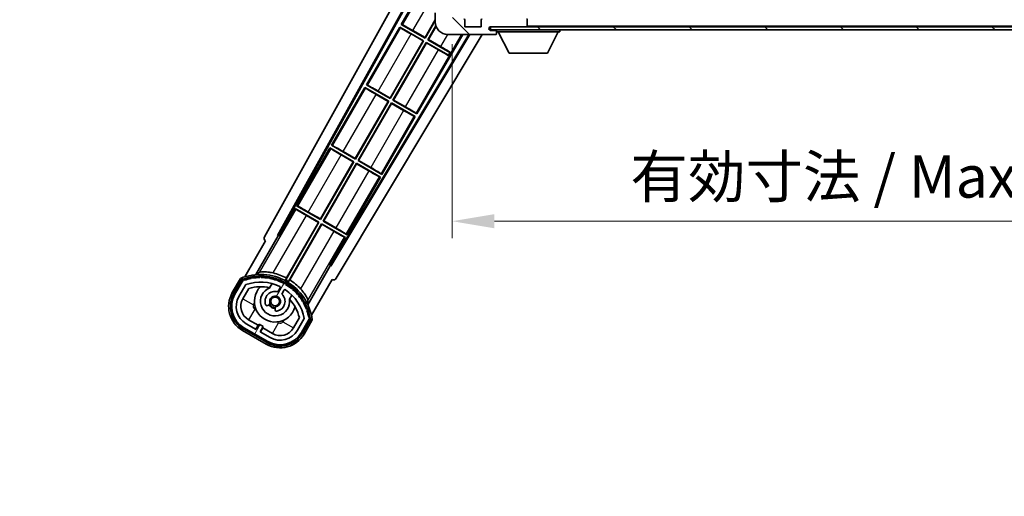
# Model space of a CAD drawing. Units: millimetres. Extents: x 0 to 11214, y 0 to 1686.
# Drawn here: x 3448 to 3769, y 982 to 1137 of the extents above; entities that cross this region are included whole.
import ezdxf

# ---------------------------------------------------------------- set-up
doc = ezdxf.new("R2010")
doc.units = ezdxf.units.MM
doc.header["$LTSCALE"] = 6
doc.layers.get('Defpoints').update_dxf_attribs({"lineweight": 25})
for name, color, linetype, lineweight in [('Dimension (ISO)', 7, 'Continuous', 18), ('Hatch (ISO)', 1, 'Continuous', 18), ('Symbol (ISO)', 7, 'Continuous', 18), ('Visible (ISO)', 7, 'Continuous', 35), ('Visible Narrow (ISO)', 7, 'Continuous', 25)]:
    doc.layers.add(name, color=color, linetype=linetype, lineweight=lineweight)
doc.styles.add('Note Text (TK)', font='txt')
doc.dimstyles.new('Default - Method 1b (TK)', dxfattribs={"dimscale": 6, "dimtxt": 2.5, "dimasz": 2.5, "dimexe": 1, "dimexo": 1.5, "dimgap": 1, "dimtad": 1, "dimtoh": 1, "dimrnd": 1e-08, "dimdsep": 46, "dimtxsty": 'Note Text (TK)', "dimcen": 0.09, "dimdle": 5, "dimclrd": 100, "dimclre": 100, "dimclrt": 7, "dimadec": 1, "dimazin": 1, "dimtfac": 1, "dimtmove": 0, "dimatfit": 3, "dimfxl": 1, "dimtolj": 1, "dimlwd": -1, "dimlwe": -1, "dimarcsym": 0})
doc.dimstyles.new('Default - Method 1b (TK)$7', dxfattribs={"dimscale": 6, "dimtxt": 2.5, "dimasz": 2.5, "dimexe": 1, "dimexo": 1.5, "dimgap": 1, "dimtad": 1, "dimtoh": 1, "dimrnd": 1e-08, "dimdsep": 46, "dimtxsty": 'Note Text (TK)', "dimcen": 0.09, "dimdle": 5, "dimclrd": 100, "dimclre": 100, "dimclrt": 7, "dimadec": 1, "dimazin": 1, "dimtfac": 1, "dimtmove": 0, "dimatfit": 3, "dimfxl": 1, "dimtolj": 1, "dimlwd": -1, "dimlwe": -1, "dimarcsym": 0})
pattern_1 = [(135.0002, (2276.25, -44), (-12.3478, -12.3479), [])]

# ---------------------------------------------------------------- blocks, each defined once
blk = doc.blocks.new('*D228')
at = {"layer": 'Defpoints', "color": 0}
for p in [(3588.54, 1137.36), (3913.54, 1137.46), (3913.54, 1071.46)]:
    blk.add_point(p, dxfattribs=at)
at = {"layer": 'Dimension (ISO)', "color": 100}
for p, q in [((3588.54, 1129.11), (3588.54, 1065.96)), ((3913.54, 1129.21), (3913.54, 1065.96)), ((3602.29, 1071.46), (3899.79, 1071.46))]:
    blk.add_line(p, q, dxfattribs=at)
for points in [[(3602.29, 1073.75), (3602.29, 1069.16), (3588.54, 1071.46)], [(3899.79, 1073.75), (3899.79, 1069.16), (3913.54, 1071.46)]]:
    blk.add_solid(points, dxfattribs=at)
at = {"layer": 'Dimension (ISO)', "color": 7, "insert": (3646.67, 1086.02), "char_height": 13.75, "attachment_point": 4, "style": 'Note Text (TK)'}
blk.add_mtext('\\A1;\\fＭＳ Ｐゴシック|b0|i0;\\H13.7500;有効寸法 / Max dim. 325', dxfattribs=at)

msp = doc.modelspace()

# ---------------------------------------------------------------- hatches: boundary and pattern name
at = {"layer": 'Hatch (ISO)'}
h = msp.add_hatch(dxfattribs=at)
h.set_pattern_fill('ANSI31', color=256, scale=139.7, angle=90.00021, style=0)
h.set_pattern_definition(pattern_1)
edge = h.paths.add_edge_path()
edge.add_ellipse((3590.3424, 1140.0564), major_axis=(0.3, 0), ratio=1, start_angle=0, end_angle=90)
edge.add_line((3590.3424, 1140.3564), (3588.9424, 1140.3564))
edge.add_ellipse((3588.9424, 1140.0564), major_axis=(0, 0.3), ratio=1, start_angle=0, end_angle=90)
edge.add_line((3588.6424, 1140.0564), (3588.6424, 1137.3564))
edge.add_line((3588.6424, 1137.3564), (3588.5424, 1137.3564))
edge.add_line((3588.5424, 1137.3564), (3586.5424, 1137.3564))
edge.add_line((3586.5424, 1137.3564), (3586.4424, 1137.3564))
edge.add_line((3586.4424, 1137.3564), (3586.4424, 1140.0564))
edge.add_ellipse((3586.1424, 1140.0564), major_axis=(0.3, 0), ratio=1, start_angle=0, end_angle=90)
edge.add_line((3586.1424, 1140.3564), (3584.0424, 1140.3564))
edge.add_ellipse((3584.0424, 1139.3564), major_axis=(0, 1), ratio=1, start_angle=0, end_angle=90)
edge.add_line((3583.0424, 1139.3564), (3583.0424, 1136.3564))
edge.add_ellipse((3587.0424, 1136.3564), major_axis=(-4, 0), ratio=1, start_angle=0, end_angle=90)
edge.add_line((3587.0424, 1132.3564), (3602.7424, 1132.3564))
edge.add_ellipse((3602.7424, 1132.6564), major_axis=(0, -0.3), ratio=1, start_angle=0, end_angle=90)
edge.add_line((3603.0424, 1132.6564), (3603.0424, 1133.1064))
edge.add_ellipse((3602.5424, 1133.1064), major_axis=(0.5, 0), ratio=1, start_angle=0, end_angle=90)
edge.add_line((3602.5424, 1133.6064), (3601.1674, 1133.6064))
edge.add_ellipse((3601.1674, 1134.2314), major_axis=(0, -0.625), ratio=1, start_angle=191.536959, end_angle=360, ccw=False)
edge.add_ellipse((3601.1674, 1134.2314), major_axis=(-0.125, 0.6124), ratio=1, start_angle=348.463041, end_angle=360, ccw=False)
edge.add_line((3601.1674, 1134.8564), (3612.7424, 1134.8564))
edge.add_ellipse((3612.7424, 1135.1564), major_axis=(0, -0.3), ratio=1, start_angle=0, end_angle=90)
edge.add_line((3613.0424, 1135.1564), (3613.0424, 1137.0564))
edge.add_ellipse((3612.7424, 1137.0564), major_axis=(0.3, 0), ratio=1, start_angle=0, end_angle=90)
edge.add_line((3612.7424, 1137.3564), (3604.0424, 1137.3564))
edge.add_line((3604.0424, 1137.3564), (3604.0424, 1137.1564))
edge.add_line((3604.0424, 1137.1564), (3602.0424, 1137.1564))
edge.add_line((3602.0424, 1137.1564), (3602.0424, 1137.3564))
edge.add_line((3602.0424, 1137.3564), (3598.3424, 1137.3564))
edge.add_ellipse((3598.3424, 1137.0564), major_axis=(0, 0.3), ratio=1, start_angle=0, end_angle=90)
edge.add_line((3598.0424, 1137.0564), (3598.0424, 1134.8564))
edge.add_line((3598.0424, 1134.8564), (3592.6424, 1134.8564))
edge.add_line((3592.6424, 1134.8564), (3592.6424, 1137.0564))
edge.add_ellipse((3592.3424, 1137.0564), major_axis=(0.3, 0), ratio=1, start_angle=0, end_angle=90)
edge.add_line((3592.3424, 1137.3564), (3590.6424, 1137.3564))
edge.add_line((3590.6424, 1137.3564), (3590.6424, 1140.0564))
h = msp.add_hatch(dxfattribs=at)
h.set_pattern_fill('ANSI31', color=256, scale=139.7, angle=90.00021, style=0)
h.set_pattern_definition(pattern_1)
edge = h.paths.add_edge_path()
edge.add_line((3915.5424, 1139.6064), (3920.5424, 1139.6064))
edge.add_ellipse((3920.5424, 1139.1064), major_axis=(0, 0.5), ratio=1, start_angle=270, end_angle=360, ccw=False)
edge.add_line((3921.0424, 1139.1064), (3921.0424, 1135.3564))
edge.add_ellipse((3920.5424, 1135.3564), major_axis=(0.5, 0), ratio=1, start_angle=270, end_angle=360, ccw=False)
edge.add_line((3920.5424, 1134.8564), (3920.0424, 1134.8564))
edge.add_line((3920.0424, 1134.8564), (3913.4424, 1134.8564))
edge.add_line((3913.4424, 1134.8564), (3906.9424, 1134.8564))
edge.add_line((3906.9424, 1134.8564), (3901.0424, 1134.8564))
edge.add_line((3901.0424, 1134.8564), (3612.7424, 1134.8564))
edge.add_line((3612.7424, 1134.8564), (3601.1674, 1134.8564))
edge.add_line((3601.1674, 1134.8564), (3601.0424, 1134.8564))
edge.add_line((3601.0424, 1134.8564), (3601.0424, 1134.8437))
edge.add_line((3601.0424, 1134.8437), (3601.0424, 1133.8564))
edge.add_line((3601.0424, 1133.8564), (3920.5424, 1133.8564))
edge.add_ellipse((3920.5424, 1135.3564), major_axis=(0, -1.5), ratio=1, start_angle=0, end_angle=90)
edge.add_line((3922.0424, 1135.3564), (3922.0424, 1139.1064))
edge.add_ellipse((3920.5424, 1139.1064), major_axis=(1.5, 0), ratio=1, start_angle=0, end_angle=90)
edge.add_line((3920.5424, 1140.6064), (3915.5424, 1140.6064))
edge.add_line((3915.5424, 1140.6064), (3915.5424, 1139.6064))
h = msp.add_hatch(dxfattribs=at)
h.set_pattern_fill('ANSI31', color=256, scale=139.7, angle=14.999978, style=0)
h.set_pattern_definition([(60, (2276.25, -44), (-15.12297, 8.73126), [])])
edge = h.paths.add_edge_path()
edge.add_ellipse((3520.5532, 1052.1519), major_axis=(0.2167, 0.0771), ratio=1, start_angle=0, end_angle=138.033033)
edge.add_line((3520.3406, 1052.2395), (3517.7171, 1047.6955))
edge.add_ellipse((3524.6453, 1043.6955), major_axis=(-6.9282, 4), ratio=1, start_angle=0, end_angle=90)
edge.add_line((3520.6453, 1036.7673), (3528.4395, 1032.2673))
edge.add_ellipse((3532.4395, 1039.1955), major_axis=(-4, -6.9282), ratio=1, start_angle=0, end_angle=90)
edge.add_line((3539.3677, 1035.1955), (3541.9912, 1039.7395))
edge.add_ellipse((3541.809, 1039.8799), major_axis=(0.1822, -0.1404), ratio=1, start_angle=0, end_angle=138.033033)
edge.add_ellipse((3526.0324, 1037.0981), major_axis=(15.7351, 3.0081), ratio=1, start_angle=0, end_angle=8.354789)
edge.add_ellipse((3541.0863, 1042.5772), major_axis=(0.0771, -0.2167), ratio=1, start_angle=0, end_angle=180.822606)
edge.add_ellipse((3526.0324, 1037.0981), major_axis=(14.9737, 5.6947), ratio=1, start_angle=0, end_angle=8.354789)
edge.add_ellipse((3539.9061, 1045.1081), major_axis=(0.1136, -0.2), ratio=1, start_angle=0, end_angle=180.822606)
edge.add_ellipse((3526.0324, 1037.0981), major_axis=(13.7573, 8.2084), ratio=1, start_angle=0, end_angle=8.354789)
edge.add_ellipse((3538.3044, 1047.3955), major_axis=(0.1466, -0.1772), ratio=1, start_angle=0, end_angle=180.822606)
edge.add_ellipse((3526.0324, 1037.0981), major_axis=(12.1229, 10.4726), ratio=1, start_angle=0, end_angle=8.354789)
edge.add_ellipse((3536.3299, 1049.3701), major_axis=(0.1751, -0.1491), ratio=1, start_angle=0, end_angle=180.822606)
edge.add_ellipse((3526.0324, 1037.0981), major_axis=(10.1202, 12.4186), ratio=1, start_angle=0, end_angle=8.354789)
edge.add_ellipse((3534.0424, 1050.9718), major_axis=(0.1984, -0.1164), ratio=1, start_angle=0, end_angle=180.822606)
edge.add_ellipse((3526.0324, 1037.0981), major_axis=(7.81, 13.9873), ratio=1, start_angle=0, end_angle=8.354789)
edge.add_ellipse((3531.5116, 1052.1519), major_axis=(0.2156, -0.0802), ratio=1, start_angle=0, end_angle=180.822606)
edge.add_ellipse((3526.0324, 1037.0981), major_axis=(5.2625, 15.131), ratio=1, start_angle=0, end_angle=8.354789)
edge.add_ellipse((3528.8142, 1052.8747), major_axis=(0.2262, -0.0416), ratio=1, start_angle=0, end_angle=180.822606)
edge.add_ellipse((3526.0324, 1037.0981), major_axis=(2.5551, 15.8149), ratio=1, start_angle=0, end_angle=8.354789)
edge.add_ellipse((3526.0324, 1053.1181), major_axis=(0.23, -0.0017), ratio=1, start_angle=0, end_angle=180.822606)
edge.add_ellipse((3526.0324, 1037.0981), major_axis=(-0.23, 16.0183), ratio=1, start_angle=0, end_angle=8.354789)
edge.add_ellipse((3523.2506, 1052.8747), major_axis=(0.2268, 0.0383), ratio=1, start_angle=0, end_angle=180.822606)
edge.add_ellipse((3526.0324, 1037.0981), major_axis=(-3.0081, 15.7351), ratio=1, start_angle=0, end_angle=8.354789)
edge = h.paths.add_edge_path(flags=0)
edge.add_line((3540.2976, 1039.8062), (3538.0687, 1035.9455))
edge.add_ellipse((3532.4395, 1039.1955), major_axis=(5.6292, -3.25), ratio=1, start_angle=270, end_angle=360, ccw=False)
edge.add_line((3529.1895, 1033.5663), (3525.9419, 1035.4413))
edge.add_line((3525.9419, 1035.4413), (3526.9419, 1037.1734))
edge.add_line((3526.9419, 1037.1734), (3525.6429, 1037.9234))
edge.add_line((3525.6429, 1037.9234), (3524.6429, 1036.1913))
edge.add_line((3524.6429, 1036.1913), (3521.3953, 1038.0663))
edge.add_ellipse((3524.6453, 1043.6955), major_axis=(-3.25, -5.6292), ratio=1, start_angle=270, end_angle=360, ccw=False)
edge.add_line((3519.0161, 1046.9455), (3521.2451, 1050.8062))
edge.add_ellipse((3526.0324, 1037.0981), major_axis=(-4.7873, 13.7081), ratio=1, start_angle=314.767469, end_angle=360, ccw=False)
edge.add_ellipse((3532.2838, 1049.9259), major_axis=(0.1095, 0.2247), ratio=1, start_angle=265.981585, end_angle=360, ccw=False)
edge.add_line((3532.5003, 1049.8009), (3531.724, 1048.4562))
edge.add_ellipse((3530.7924, 1045.3426), major_axis=(0.9316, 3.1136), ratio=1, start_angle=0, end_angle=126.181955)
edge.add_ellipse((3528.2005, 1044.4236), major_axis=(-0.4712, -0.1671), ratio=1, start_angle=0, end_angle=100.475682)
edge.add_line((3528.4505, 1043.9905), (3528.8926, 1044.2458))
edge.add_ellipse((3528.6426, 1044.6788), major_axis=(0.25, -0.433), ratio=1, start_angle=0, end_angle=77.160412)
edge.add_ellipse((3530.7924, 1045.3426), major_axis=(-1.6721, -0.5163), ratio=1, start_angle=85.679177, end_angle=360, ccw=False)
edge.add_ellipse((3531.2924, 1043.1489), major_axis=(-0.1111, 0.4875), ratio=1, start_angle=0, end_angle=77.160412)
edge.add_line((3530.7924, 1043.1489), (3530.7924, 1042.6385))
edge.add_ellipse((3531.2924, 1042.6385), major_axis=(-0.5, 0), ratio=1, start_angle=0, end_angle=100.475682)
edge.add_ellipse((3530.7924, 1045.3426), major_axis=(0.5909, -3.1958), ratio=1, start_angle=0, end_angle=126.181955)
edge.add_line((3533.0231, 1047.7062), (3533.7994, 1049.0509))
edge.add_ellipse((3534.0159, 1048.9259), major_axis=(-0.2165, 0.125), ratio=1, start_angle=265.981585, end_angle=360, ccw=False)
edge.add_ellipse((3526.0324, 1037.0981), major_axis=(8.1233, 12.035), ratio=1, start_angle=314.767469, end_angle=360, ccw=False)

# ---------------------------------------------------------------- linework, layer by layer
at = {"layer": 'Visible (ISO)'}
for p, q in [((3527.3275, 1066.3728), (3583.0424, 1166.5605)), ((3531.5838, 1066.825), (3583.0424, 1159.359)), ((3531.9979, 1066.9395), (3583.0424, 1158.7289)), ((3582.8152, 1154.4487), (3571.9402, 1135.6126)), ((3579.6865, 1131.2915), (3583.0424, 1137.1041)), ((3583.0424, 1136.8423), (3579.7344, 1131.1126)), ((3583.0424, 1139.3564), (3583.0424, 1136.3564)), ((3592.6424, 1134.8564), (3592.6424, 1137.0564)), ((3598.0424, 1137.0564), (3598.0424, 1134.8564)), ((3613.0424, 1137.0564), (3613.0424, 1137.4564)), ((3613.0424, 1135.1564), (3613.0424, 1137.0564)), ((3571.4402, 1134.7466), (3560.5652, 1115.9106)), ((3571.4402, 1134.7466), (3579.2344, 1130.2466)), ((3571.6982, 1134.5201), (3571.4402, 1134.7466)), ((3571.9402, 1135.6126), (3572.2654, 1135.5025)), ((3579.7344, 1131.1126), (3571.9402, 1135.6126)), ((3575.7481, 1133.5653), (3579.6865, 1131.2915)), ((3580.6004, 1130.6126), (3583.2256, 1135.1596)), ((3583.2814, 1134.9944), (3580.7792, 1130.6606)), ((3598.0424, 1134.8564), (3592.6424, 1134.8564)), ((3920.5424, 1134.8564), (3601.0424, 1134.8564)), ((3601.0424, 1134.8564), (3601.0424, 1133.8564)), ((3601.0424, 1133.8564), (3920.5424, 1133.8564)), ((3601.1674, 1134.8564), (3612.7424, 1134.8564)), ((3602.5424, 1133.6064), (3601.1674, 1133.6064)), ((3602.7924, 1133.6064), (3602.5424, 1133.6064)), ((3603.0424, 1133.8564), (3603.0424, 1133.1564)), ((3613.0424, 1134.9564), (3613.0424, 1135.1564)), ((3623.6424, 1133.8564), (3623.6424, 1133.1564)), ((3593.9203, 1132.3564), (3548.8932, 1057.185)), ((3594.2773, 1132.3564), (3549.001, 1056.7692)), ((3598.3571, 1132.3564), (3550.7375, 1052.857)), ((3568.3115, 1111.5894), (3579.0556, 1130.1987)), ((3579.2344, 1130.2466), (3568.3594, 1111.4106)), ((3579.0556, 1130.1987), (3575.1172, 1132.4725)), ((3577.0196, 1106.4106), (3591.9995, 1132.3564)), ((3579.0556, 1130.1987), (3579.2344, 1130.2466)), ((3579.6865, 1131.2915), (3579.7344, 1131.1126)), ((3580.7792, 1130.6606), (3580.6004, 1130.6126)), ((3587.8264, 1126.4407), (3580.6004, 1130.6126)), ((3580.7792, 1130.6606), (3584.7176, 1128.3868)), ((3587.0424, 1132.3564), (3602.7424, 1132.3564)), ((3602.7924, 1132.3564), (3602.7424, 1132.3564)), ((3603.0424, 1133.1064), (3603.0424, 1133.1564)), ((3603.0424, 1133.1564), (3623.6424, 1133.1564)), ((3603.0424, 1132.6564), (3603.0424, 1133.1064)), ((3603.0424, 1132.6564), (3603.0424, 1132.6064)), ((3607.0924, 1126.2564), (3603.5424, 1133.1564)), ((3619.5924, 1126.2564), (3623.1424, 1133.1564)), ((3569.2254, 1110.9106), (3580.1004, 1129.7466)), ((3580.1483, 1129.5678), (3569.4042, 1110.9585)), ((3580.1004, 1129.7466), (3587.3264, 1125.5747)), ((3580.1483, 1129.5678), (3580.1004, 1129.7466)), ((3584.0867, 1127.294), (3580.1483, 1129.5678)), ((3587.2819, 1125.4976), (3587.3264, 1125.5747)), ((3587.3264, 1125.5747), (3587.8264, 1126.4407)), ((3587.8709, 1126.5178), (3587.8264, 1126.4407)), ((3607.0924, 1126.2564), (3619.5924, 1126.2564)), ((3560.0652, 1115.0445), (3549.1902, 1096.2085)), ((3560.0652, 1115.0445), (3567.8594, 1110.5445)), ((3560.3232, 1114.818), (3560.0652, 1115.0445)), ((3560.5652, 1115.9106), (3560.8904, 1115.8004)), ((3568.3594, 1111.4106), (3560.5652, 1115.9106)), ((3567.6806, 1110.4966), (3563.7422, 1112.7704)), ((3564.3731, 1113.8632), (3568.3115, 1111.5894)), ((3568.3115, 1111.5894), (3568.3594, 1111.4106)), ((3569.4042, 1110.9585), (3569.2254, 1110.9106)), ((3577.0196, 1106.4106), (3569.2254, 1110.9106)), ((3569.4042, 1110.9585), (3573.3426, 1108.6847)), ((3556.9365, 1091.8873), (3567.6806, 1110.4966)), ((3567.8594, 1110.5445), (3556.9844, 1091.7085)), ((3557.8504, 1091.2085), (3568.7254, 1110.0445)), ((3568.7733, 1109.8657), (3558.0292, 1091.2564)), ((3567.6806, 1110.4966), (3567.8594, 1110.5445)), ((3568.7254, 1110.0445), (3576.5196, 1105.5445)), ((3568.7733, 1109.8657), (3568.7254, 1110.0445)), ((3572.7117, 1107.5919), (3568.7733, 1109.8657)), ((3565.6446, 1086.7085), (3576.5196, 1105.5445)), ((3576.5196, 1105.5445), (3576.1945, 1105.6547)), ((3576.7616, 1106.6371), (3577.0196, 1106.4106)), ((3548.6902, 1095.3425), (3537.8152, 1076.5064)), ((3548.6902, 1095.3425), (3556.4844, 1090.8425)), ((3548.9482, 1095.1159), (3548.6902, 1095.3425)), ((3549.1902, 1096.2085), (3549.5154, 1096.0983)), ((3556.9844, 1091.7085), (3549.1902, 1096.2085)), ((3556.3056, 1090.7945), (3552.3672, 1093.0683)), ((3552.9981, 1094.1611), (3556.9365, 1091.8873)), ((3556.9365, 1091.8873), (3556.9844, 1091.7085)), ((3545.5615, 1072.1852), (3556.3056, 1090.7945)), ((3556.4844, 1090.8425), (3545.6094, 1072.0064)), ((3546.4754, 1071.5064), (3557.3504, 1090.3425)), ((3557.3983, 1090.1636), (3546.6542, 1071.5543)), ((3556.3056, 1090.7945), (3556.4844, 1090.8425)), ((3557.3504, 1090.3425), (3565.1446, 1085.8425)), ((3557.3983, 1090.1636), (3557.3504, 1090.3425)), ((3561.3367, 1087.8898), (3557.3983, 1090.1636)), ((3558.0292, 1091.2564), (3557.8504, 1091.2085)), ((3565.6446, 1086.7085), (3557.8504, 1091.2085)), ((3558.0292, 1091.2564), (3561.9676, 1088.9826)), ((3554.2696, 1067.0064), (3565.1446, 1085.8425)), ((3565.1446, 1085.8425), (3564.8195, 1085.9526)), ((3565.3866, 1086.935), (3565.6446, 1086.7085)), ((3537.3152, 1075.6404), (3532.2183, 1066.8123)), ((3537.3152, 1075.6404), (3545.1094, 1071.1404)), ((3537.5732, 1075.4138), (3537.3152, 1075.6404)), ((3537.8152, 1076.5064), (3538.1404, 1076.3962)), ((3545.6094, 1072.0064), (3537.8152, 1076.5064)), ((3544.9306, 1071.0925), (3540.9922, 1073.3663)), ((3541.6231, 1074.459), (3545.5615, 1072.1852)), ((3545.1094, 1071.1404), (3534.2589, 1052.3468)), ((3534.4717, 1052.9771), (3544.9306, 1071.0925)), ((3535.1249, 1051.8468), (3545.9754, 1070.6404)), ((3546.0233, 1070.4615), (3535.5644, 1052.3462)), ((3544.9306, 1071.0925), (3545.1094, 1071.1404)), ((3545.5615, 1072.1852), (3545.6094, 1072.0064)), ((3545.9754, 1070.6404), (3553.7696, 1066.1404)), ((3546.0233, 1070.4615), (3545.9754, 1070.6404)), ((3549.9617, 1068.1877), (3546.0233, 1070.4615)), ((3546.6542, 1071.5543), (3546.4754, 1071.5064)), ((3554.2696, 1067.0064), (3546.4754, 1071.5064)), ((3546.6542, 1071.5543), (3550.5926, 1069.2805)), ((3524.4955, 1054.0485), (3531.8, 1066.7002)), ((3531.5838, 1066.825), (3531.9979, 1066.9395)), ((3531.8, 1066.7002), (3531.5838, 1066.825)), ((3532.2183, 1066.8123), (3531.8, 1066.7002)), ((3532.2183, 1066.8123), (3531.9979, 1066.9395)), ((3548.6727, 1057.3123), (3553.7696, 1066.1404)), ((3553.7696, 1066.1404), (3553.4445, 1066.2506)), ((3554.0116, 1067.2329), (3554.2696, 1067.0064)), ((3527.7171, 1065.016), (3520.9827, 1053.3517)), ((3527.7171, 1065.016), (3527.7, 1065.0259)), ((3548.7848, 1056.894), (3541.4804, 1044.2423)), ((3548.7848, 1056.894), (3548.6727, 1057.3123)), ((3548.8932, 1057.185), (3548.6727, 1057.3123)), ((3549.001, 1056.7692), (3548.7848, 1056.894)), ((3549.001, 1056.7692), (3548.8932, 1057.185)), ((3519.5235, 1052.8243), (3516.8511, 1048.1955)), ((3517.5439, 1047.7955), (3520.1617, 1052.3298)), ((3520.3406, 1052.2395), (3517.7171, 1047.6955)), ((3519.0161, 1046.9455), (3521.2451, 1050.8062)), ((3529.0189, 1049.7709), (3529.7985, 1051.1211)), ((3532.5003, 1049.8009), (3531.724, 1048.4562)), ((3542.6333, 1040.8517), (3549.3677, 1052.516)), ((3549.3848, 1052.5062), (3549.3677, 1052.516)), ((3520.3152, 1046.1955), (3522.2569, 1049.5586)), ((3533.0231, 1047.7062), (3533.7994, 1049.0509)), ((3536.2937, 1047.3711), (3535.5141, 1046.0209)), ((3528.4505, 1043.9905), (3528.8926, 1044.2458)), ((3530.7924, 1043.1489), (3530.7924, 1042.6385)), ((3524.6429, 1036.1913), (3521.3953, 1038.0663)), ((3525.263, 1037.5654), (3522.1453, 1039.3654)), ((3524.513, 1036.2663), (3525.263, 1037.5654)), ((3525.6429, 1037.9234), (3524.6429, 1036.1913)), ((3525.263, 1037.5654), (3525.3929, 1037.4904)), ((3526.9419, 1037.1734), (3525.6429, 1037.9234)), ((3525.9419, 1035.4413), (3526.9419, 1037.1734)), ((3538.7113, 1040.0586), (3536.7696, 1036.6955)), ((3540.2976, 1039.8062), (3538.0687, 1035.9455)), ((3539.3677, 1035.1955), (3541.9912, 1039.7395)), ((3542.1588, 1039.6298), (3539.5409, 1035.0955)), ((3540.2337, 1034.6955), (3542.9062, 1039.3243)), ((3520.1453, 1035.9013), (3527.9395, 1031.4013)), ((3528.3395, 1032.0941), (3520.5453, 1036.5941)), ((3520.6453, 1036.7673), (3528.4395, 1032.2673)), ((3529.1895, 1033.5663), (3525.9419, 1035.4413)), ((3526.8218, 1036.6654), (3526.0718, 1035.3663)), ((3526.6919, 1036.7404), (3526.8218, 1036.6654)), ((3529.9395, 1034.8654), (3526.8218, 1036.6654))]:
    msp.add_line(p, q, dxfattribs=at)
msp.add_circle((3530.7924, 1045.3426), 1.42, dxfattribs=at)
for centre, radius, start, end in [((3592.3424, 1137.0564), 0.3, 0, 90), ((3598.3424, 1137.0564), 0.3, 90, 180), ((3612.7424, 1137.0564), 0.3, 0, 90), ((3587.0424, 1136.3564), 4, 180, 270), ((3601.1674, 1134.2314), 0.625, 90, 270), ((3602.5424, 1133.1064), 0.5, 0, 90), ((3602.7924, 1133.3564), 0.25, 0, 90), ((3612.7424, 1135.1564), 0.3, 270, 0), ((3612.9424, 1134.9564), 0.1, 270, 0), ((3602.7424, 1132.6564), 0.3, 270, 0), ((3602.7924, 1132.6064), 0.25, 270, 0), ((3526.0324, 1037.0981), 17.02, 7.515889, 112.484111), ((3523.2506, 1052.8747), 0.43, 37.03913, 162.96087), ((3523.2506, 1052.8747), 0.23, 9.588697, 190.411303), ((3526.0324, 1037.0981), 16.02, 90.822606, 99.177394), ((3526.0324, 1037.0981), 16.22, 91.353039, 98.646961), ((3526.0324, 1053.1181), 0.43, 27.03913, 152.96087), ((3526.0324, 1053.1181), 0.23, 359.588697, 180.411303), ((3526.0324, 1037.0981), 16.02, 80.822606, 89.177394), ((3526.0324, 1037.0981), 16.22, 81.353039, 88.646961), ((3528.8142, 1052.8747), 0.43, 17.03913, 142.96087), ((3528.8142, 1052.8747), 0.23, 349.588697, 170.411303), ((3526.0324, 1037.0981), 17.9824, 62.010639, 76.73688), ((3520.5532, 1052.1519), 0.43, 47.03913, 155.572296), ((3520.5532, 1052.1519), 0.23, 19.588697, 157.62173), ((3526.0324, 1037.0981), 16.02, 100.822606, 109.177394), ((3526.0324, 1037.0981), 16.22, 101.353039, 108.646961), ((3526.0324, 1037.0981), 14.52, 64.018415, 109.250946), ((3526.0324, 1037.0981), 13.02, 76.73936, 106.856784), ((3530.7924, 1045.3426), 6.75, 134.970424, 345.029576), ((3526.0324, 1037.0981), 16.02, 70.822606, 79.177394), ((3526.0324, 1037.0981), 16.22, 71.353039, 78.646961), ((3531.5116, 1052.1519), 0.43, 7.03913, 132.96087), ((3531.5116, 1052.1519), 0.23, 339.588697, 160.411303), ((3526.0324, 1037.0981), 16.02, 60.822606, 69.177394), ((3526.0324, 1037.0981), 16.22, 61.353039, 68.646961), ((3532.2838, 1049.9259), 0.25, 330, 64.018415), ((3534.0424, 1050.9718), 0.43, 357.03913, 122.96087), ((3534.0424, 1050.9718), 0.23, 329.588697, 150.411303), ((3526.0324, 1037.0981), 16.02, 50.822606, 59.177394), ((3526.0324, 1037.0981), 17.3262, 58.346328, 61.653672), ((3526.0324, 1037.0981), 16.22, 51.353039, 58.646961), ((3526.0324, 1037.0981), 17.9824, 43.26312, 57.989361), ((3536.3299, 1049.3701), 0.43, 347.03913, 112.96087), ((3524.6453, 1043.6955), 9, 150, 240), ((3524.6453, 1043.6955), 8.2, 150, 240), ((3524.6453, 1043.6955), 8, 150, 240), ((3524.6453, 1043.6955), 6.5, 150, 240), ((3530.7924, 1045.3426), 4.75, 111.477916, 8.522084), ((3530.7924, 1045.3426), 3.25, 73.342364, 199.524318), ((3526.0324, 1037.0981), 13.02, 76.584325, 76.73936), ((3530.7924, 1045.3426), 1.75, 282.839588, 197.160412), ((3530.7924, 1045.3426), 3.25, 280.475682, 46.657636), ((3534.0159, 1048.9259), 0.25, 55.981585, 150), ((3526.0324, 1037.0981), 14.52, 10.749054, 55.981585), ((3536.3299, 1049.3701), 0.23, 319.588697, 140.411303), ((3526.0324, 1037.0981), 16.02, 40.822606, 49.177394), ((3526.0324, 1037.0981), 16.22, 41.353039, 48.646961), ((3538.3044, 1047.3955), 0.23, 309.588697, 130.411303), ((3538.3044, 1047.3955), 0.43, 337.03913, 102.96087), ((3526.0324, 1037.0981), 16.02, 30.822606, 39.177394), ((3526.0324, 1037.0981), 16.22, 31.353039, 38.646961), ((3524.6453, 1043.6955), 5, 150, 240), ((3528.2005, 1044.4236), 0.5, 199.524318, 300), ((3530.7924, 1045.3426), 2.25, 210, 270), ((3528.6426, 1044.6788), 0.5, 300, 17.160412), ((3530.7924, 1045.3426), 2, 208.876264, 271.123736), ((3531.2924, 1043.1489), 0.5, 102.839588, 180), ((3526.0324, 1037.0981), 13.02, 43.26064, 43.415675), ((3526.0324, 1037.0981), 13.02, 13.143216, 43.26064), ((3539.9061, 1045.1081), 0.23, 299.588697, 120.411303), ((3539.9061, 1045.1081), 0.43, 327.03913, 92.96087), ((3526.0324, 1037.0981), 16.02, 20.822606, 29.177394), ((3526.0324, 1037.0981), 16.22, 21.353039, 28.646961), ((3531.2924, 1042.6385), 0.5, 180, 280.475682), ((3541.0863, 1042.5772), 0.23, 289.588697, 110.411303), ((3541.0863, 1042.5772), 0.43, 317.03913, 82.96087), ((3526.0324, 1037.0981), 16.02, 10.822606, 19.177394), ((3526.0324, 1037.0981), 16.22, 11.353039, 18.646961), ((3541.809, 1039.8799), 0.43, 324.427704, 72.96087), ((3541.809, 1039.8799), 0.23, 322.37827, 100.411303), ((3532.4395, 1039.1955), 9, 240, 330), ((3532.4395, 1039.1955), 8.2, 240, 330), ((3532.4395, 1039.1955), 8, 240, 330), ((3532.4395, 1039.1955), 6.5, 240, 330), ((3532.4395, 1039.1955), 5, 240, 330)]:
    msp.add_arc(centre, radius, start, end, dxfattribs=at)
for centre, major_axis, ratio, start_param, end_param in [((3575.1521, 1132.533), (3.4641, -2), 0.01745506, 3.22885905, 4.71238898), ((3575.7132, 1133.5048), (-3.4641, 2), 0.01745506, 4.71238898, 6.19591878), ((3584.1216, 1127.3544), (3.4641, -2), 0.01745506, 4.71238898, 5.87120879), ((3584.6827, 1128.3263), (-3.4641, 2), 0.01745506, 3.55356911, 4.71238898), ((3563.7771, 1112.8309), (3.4641, -2), 0.01745506, 3.22885905, 4.71238898), ((3564.3382, 1113.8027), (-3.4641, 2), 0.01745506, 4.71238898, 6.19591878), ((3572.7466, 1107.6524), (3.4641, -2), 0.01745506, 4.71238898, 6.19591878), ((3573.3077, 1108.6242), (-3.4641, 2), 0.01745506, 3.22885905, 4.71238898), ((3552.4021, 1093.1288), (3.4641, -2), 0.01745506, 3.22885912, 4.71238898), ((3552.9632, 1094.1006), (-3.4641, 2), 0.01745506, 4.71238898, 6.19591878), ((3561.9327, 1088.9221), (-3.4641, 2), 0.01745506, 3.22885905, 4.71238898), ((3561.3716, 1087.9503), (3.4641, -2), 0.01745506, 4.71238898, 6.19591884), ((3541.5882, 1074.3986), (-3.4641, 2), 0.01745506, 4.71238898, 6.19591878), ((3541.0271, 1073.4267), (3.4641, -2), 0.01745506, 3.22885912, 4.71238898), ((3550.5577, 1069.2201), (-3.4641, 2), 0.01745506, 3.22885905, 4.71238898), ((3528.2084, 1065.8914), (-0.971, -0.2686), 0.99255093, 5.50956512, 7.0568055), ((3549.9966, 1068.2482), (3.4641, -2), 0.01745506, 4.71238898, 6.19591884), ((3549.8802, 1053.3793), (0.2529, -0.9752), 0.99255093, 5.50956512, 7.0568055)]:
    msp.add_ellipse(centre, major_axis=major_axis, ratio=ratio, start_param=start_param, end_param=end_param, dxfattribs=at)
for points in [[(3524.4955, 1054.0485), (3525.0598, 1054.4092), (3525.6468, 1054.7568)], [(3541.5181, 1045.5935), (3541.5106, 1044.9113), (3541.4804, 1044.2423)]]:
    msp.add_open_spline(points, degree=2, dxfattribs=at)
for points, knots in [([(3530.158, 1054.6008), (3530.123, 1054.609), (3530.0881, 1054.6171), (3529.5205, 1054.7461), (3528.9483, 1054.8385), (3527.8776, 1054.9425), (3527.3791, 1054.9551), (3526.5834, 1054.9333), (3526.2254, 1054.8984), (3525.8165, 1054.8235), (3525.7022, 1054.7896), (3525.6468, 1054.7568)], [1.827842345, 1.827842345, 1.827842345, 1.827842345, 1.838537513, 1.838537513, 2.002515666, 2.002515666, 2.16649382, 2.16649382, 2.326192712, 2.326192712, 2.433178119, 2.433178119, 2.433178119, 2.433178119]), ([(3519.8709, 1052.426), (3519.8702, 1052.4269), (3519.8694, 1052.4277), (3519.8437, 1052.4574), (3519.8187, 1052.4862), (3519.7697, 1052.5424), (3519.7459, 1052.5698), (3519.6827, 1052.6423), (3519.646, 1052.6844), (3519.586, 1052.753), (3519.5627, 1052.7795), (3519.5315, 1052.8152), (3519.5235, 1052.8243), (3519.5235, 1052.8243)], [-0.0809227639, -0.0809227639, -0.0809227639, -0.0809227639, -0.0805886357, -0.0805886357, -0.0691479127, -0.0691479127, -0.0577655589, -0.0577655589, -0.0376220805, -0.0376220805, -0.0185556094, -0.0185556094, 0, 0, 0, 0]), ([(3541.5181, 1045.5935), (3541.5188, 1045.6578), (3541.491, 1045.7738), (3541.3514, 1046.1654), (3541.2027, 1046.4928), (3540.8237, 1047.1928), (3540.5635, 1047.6183), (3539.9381, 1048.4935), (3539.572, 1048.9428), (3539.1765, 1049.3699), (3539.1521, 1049.3961), (3539.1274, 1049.4223)], [0.052713484, 0.052713484, 0.052713484, 0.052713484, 0.159698892, 0.159698892, 0.319397783, 0.319397783, 0.483375937, 0.483375937, 0.647354091, 0.647354091, 0.658049259, 0.658049259, 0.658049259, 0.658049259]), ([(3542.9062, 1039.3243), (3542.9062, 1039.3243), (3542.8943, 1039.3267), (3542.8478, 1039.3359), (3542.8131, 1039.3428), (3542.7238, 1039.3604), (3542.6689, 1039.3712), (3542.5745, 1039.3897), (3542.5389, 1039.3966), (3542.4658, 1039.4109), (3542.4284, 1039.4181), (3542.3897, 1039.4256), (3542.3887, 1039.4258), (3542.3876, 1039.426)], [-0.0807455701, -0.0807455701, -0.0807455701, -0.0807455701, -0.0621538264, -0.0621538264, -0.0430502261, -0.0430502261, -0.0228675214, -0.0228675214, -0.011463002, -0.011463002, 0, 0, 0.0003347789, 0.0003347789, 0.0003347789, 0.0003347789])]:
    msp.add_open_spline(points, degree=3, knots=knots, dxfattribs=at)
for points, weights in [([(3534.2589, 1052.3468), (3534.3634, 1052.6563), (3534.4717, 1052.9771)], [10.4730504253, 10.3150278494, 10.1560171706]), ([(3535.5644, 1052.3462), (3535.3407, 1052.092), (3535.1249, 1051.8468)], [10.1560171715, 10.3150278504, 10.4730504263])]:
    msp.add_rational_spline(points, weights, degree=2, dxfattribs=at)
at = {"layer": 'Visible Narrow (ISO)'}
for p, q in [((3583.0424, 1154.1689), (3572.2654, 1135.5025)), ((3575.7481, 1133.5653), (3583.0424, 1146.1993)), ((3571.6982, 1134.5201), (3560.8904, 1115.8004)), ((3602.7924, 1133.8564), (3602.7924, 1133.6064)), ((3612.9424, 1134.9328), (3612.9424, 1134.8564)), ((3613.0424, 1135.1564), (3900.5841, 1135.1564)), ((3564.3731, 1113.8632), (3575.1172, 1132.4725)), ((3576.7616, 1106.6371), (3591.6107, 1132.3564)), ((3587.0095, 1132.3565), (3584.7176, 1128.3868)), ((3573.3426, 1108.6847), (3584.0867, 1127.294)), ((3560.3232, 1114.818), (3549.5154, 1096.0983)), ((3552.9981, 1094.1611), (3563.7422, 1112.7704)), ((3572.7117, 1107.5919), (3561.9676, 1088.9826)), ((3565.3866, 1086.935), (3576.1945, 1105.6547)), ((3548.9482, 1095.1159), (3538.1404, 1076.3962)), ((3541.6231, 1074.459), (3552.3672, 1093.0683)), ((3561.3367, 1087.8898), (3550.5926, 1069.2805)), ((3554.0116, 1067.2329), (3564.8195, 1085.9526)), ((3537.5732, 1075.4138), (3525.6468, 1054.7568)), ((3530.158, 1054.6008), (3540.9922, 1073.3663)), ((3549.9617, 1068.1877), (3539.1274, 1049.4223)), ((3541.5181, 1045.5935), (3553.4445, 1066.2506)), ((3517.2841, 1047.9455), (3519.8709, 1052.426)), ((3517.2841, 1047.9455), (3516.8511, 1048.1955)), ((3520.3152, 1046.1955), (3523.7793, 1044.1955)), ((3523.7793, 1044.1955), (3524.0727, 1044.7038)), ((3524.1453, 1042.8295), (3522.1453, 1039.3654)), ((3524.6535, 1042.536), (3524.1453, 1042.8295)), ((3529.9395, 1034.8654), (3531.9395, 1038.3295)), ((3531.9395, 1038.3295), (3531.4313, 1038.6229)), ((3533.599, 1039.2038), (3533.3055, 1038.6955)), ((3533.3055, 1038.6955), (3536.7696, 1036.6955)), ((3542.3876, 1039.426), (3539.8007, 1034.9455)), ((3520.3953, 1036.3343), (3520.1453, 1035.9013)), ((3528.1895, 1031.8343), (3520.3953, 1036.3343)), ((3539.8007, 1034.9455), (3540.2337, 1034.6955)), ((3528.1895, 1031.8343), (3527.9395, 1031.4013))]:
    msp.add_line(p, q, dxfattribs=at)
for centre, radius, start, end in [((3526.0324, 1037.0981), 16.52, 8.100936, 111.899064), ((3524.6453, 1043.6955), 8.5, 150, 240), ((3524.6453, 1043.6955), 1, 150, 240), ((3532.4395, 1039.1955), 1, 240, 330), ((3532.4395, 1039.1955), 8.5, 240, 330)]:
    msp.add_arc(centre, radius, start, end, dxfattribs=at)

# ---------------------------------------------------------------- dimensions: what is measured, and where the dimension line sits
at = {"layer": 'Dimension (ISO)', "color": 100}
dim = msp.add_linear_dim(base=(3913.5424, 1071.4564), p1=(3588.5424, 1137.3564), p2=(3913.5424, 1137.4564), text='\\fＭＳ Ｐゴシック|b0|i0;\\H13.7500;有効寸法 / Max dim. <>', dimstyle='Default - Method 1b (TK)', override={"dimscale": 0, "dimtxt": 13.75, "dimasz": 13.75, "dimexe": 5.5, "dimexo": 8.25, "dimgap": 5.5, "dimtoh": 0, "dimdec": 2, "dimcen": 0.495, "dimtol": 0, "dimlim": 0, "dimtp": 0, "dimtm": 0, "dimtdec": 2, "dimtofl": 0, "dimatfit": 1}, dxfattribs=at)
dim.commit()
dim.dimension.update_dxf_attribs({"geometry": '*D228', "text_midpoint": (3751.0424, 1071.4564), "dimtype": 160})

# ---------------------------------------------------------------- leaders
at = {"layer": 'Symbol (ISO)', "color": 100, "annotation_type": 0, "has_hookline": 1, "hookline_direction": 0, "text_width": 271.4062}
msp.add_leader([(3202.2736, 1106.3115), (3306.4219, 926.3987), (3320.1719, 926.3987)], dimstyle='Default - Method 1b (TK)$7', override={"dimscale": 0, "dimtxt": 13.75, "dimasz": 13.75, "dimgap": 0, "dimtad": 1}, dxfattribs=at)

doc.saveas('drawing.dxf')
